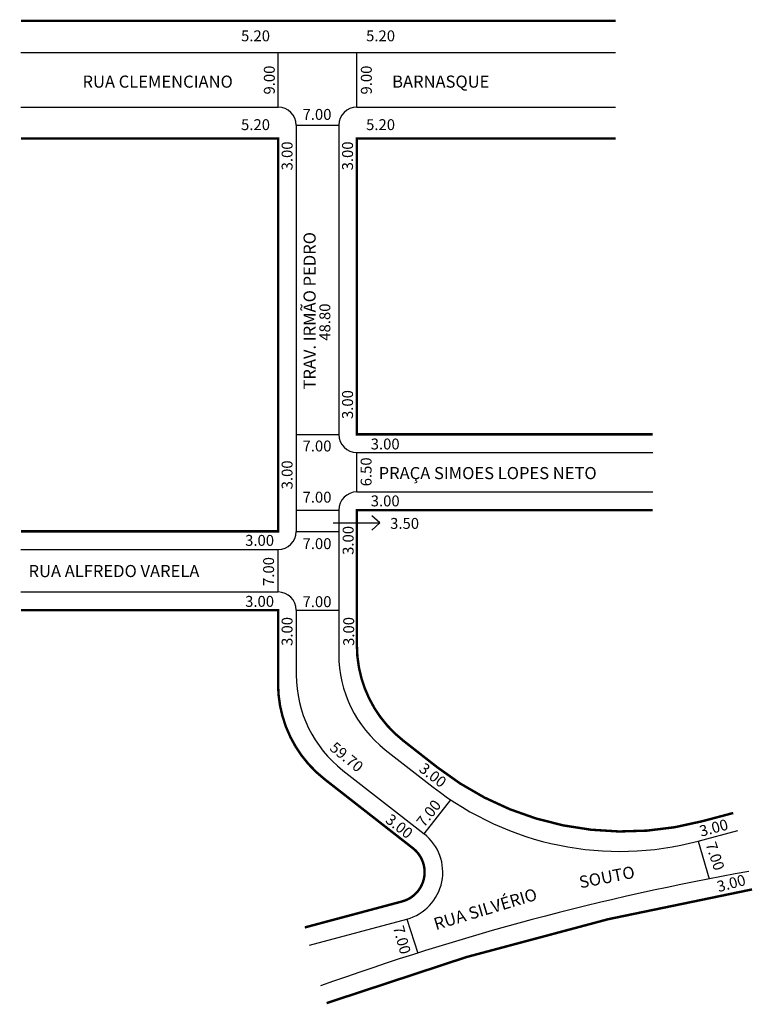
# Model space of a CAD drawing. Extents: x -43 to 78, y -154 to 8.
import ezdxf

# ---------------------------------------------------------------- set-up
doc = ezdxf.new("R2010")
doc.units = 0
doc.header["$MEASUREMENT"] = 0
doc.layers.get('0').update_dxf_attribs({"linetype": 'CONTINUOUS'})

msp = doc.modelspace()

# ---------------------------------------------------------------- linework, layer by layer
for p, q in [((-42.97, 2.93), (55.1, 2.93)), ((-0.56, -6.07), (-0.56, 2.93)), ((12.44, -6.07), (12.44, 2.93)), ((-42.97, -6.07), (-0.56, -6.07)), ((12.44, -6.07), (55.1, -6.07)), ((2.44, -9.07), (2.44, -76.07)), ((2.44, -9.07), (9.44, -9.07)), ((9.44, -9.07), (9.44, -60.07)), ((2.44, -60.07), (9.44, -60.07)), ((12.44, -63.07), (61.23, -63.07)), ((12.44, -69.57), (12.44, -63.07)), ((12.44, -69.57), (61.23, -69.57)), ((2.44, -72.57), (9.44, -72.57)), ((9.44, -72.57), (9.44, -96.33)), ((8.51, -74.69), (16.21, -74.69)), ((16.21, -74.69), (14.92, -73.5)), ((16.21, -74.69), (14.92, -75.87)), ((2.44, -76.07), (9.44, -76.07)), ((-42.97, -79.07), (-0.56, -79.07)), ((-0.56, -86.07), (-0.56, -79.07)), ((-42.97, -86.07), (-0.56, -86.07)), ((2.44, -89.07), (2.44, -99.75)), ((2.44, -89.07), (9.44, -89.07)), ((17.13, -112.09), (25.03, -118.27)), ((10.13, -115.51), (23.53, -125.98)), ((23.53, -125.98), (27.91, -120.36)), ((68.72, -127.18), (75.28, -125.42)), ((68.72, -127.18), (70.52, -133.41)), ((4.63, -144.31), (20.67, -140.02)), ((20.67, -140.02), (22.48, -145.63))]:
    msp.add_line(p, q)
at = {"const_width": 0.4}
for points in [[(-42.97, 8.13), (55.1, 8.13)], [(-42.97, -11.27), (-0.56, -11.27), (-0.56, -76.07), (-42.97, -76.07)], [(61.23, -60.07), (12.44, -60.07), (12.44, -11.27), (55.1, -11.27)]]:
    msp.add_lwpolyline(points, dxfattribs=at)
for points in [[(74.51, -122.53), (69.39, -123.89, -0.235294), (25.7, -114.99), (20.13, -110.63, -0.230868), (12.44, -94.87), (12.44, -72.57), (61.23, -72.57)], [(-42.97, -89.07), (-0.56, -89.07), (-0.56, -101.21, 0.230868), (7.13, -116.97), (21.69, -128.35, -0.619047), (19.9, -137.12), (3.85, -141.41)], [(77.61, -135.14, 0.042758), (7.45, -153.89, 23.387261)]]:
    msp.add_lwpolyline(points, format="xyb", dxfattribs=at)
for centre, radius, start, end in [((-0.56, -9.07), 3, 360, 90), ((12.44, -9.07), 3, 90, 180), ((12.44, -60.07), 3, 180, 270), ((12.44, -72.57), 3, 90, 180), ((-0.56, -76.07), 3, 270, 360), ((-0.56, -89.07), 3, 0, 90), ((29.44, -96.33), 20, 180, 232), ((22.44, -99.75), 20, 180, 232), ((55.82, -78.87), 50, 232, 284.9622), ((18.61, -132.29), 8, 284.9622, 52), ((151.96, -553.99), 428.4, 100.0654, 109.8589)]:
    msp.add_arc(centre, radius, start, end)

# ---------------------------------------------------------------- texts
for s, height, p in [('5.20', 1.8, (-6.66, 4.77)), ('5.20', 1.8, (13.96, 4.77)), ('RUA CLEMENCIANO', 2, (-32.81, -2.88)), ('BARNASQUE', 2, (18.25, -2.88)), ('7.00', 1.8, (3.48, -8.19)), ('5.20', 1.8, (-6.66, -9.88)), ('5.20', 1.8, (13.96, -9.88)), ('7.00', 1.8, (3.48, -62.89)), ('3.00', 1.8, (14.72, -62.56)), ('PRAÇA SIMOES LOPES NETO', 2, (16.03, -67.46)), ('7.00', 1.8, (3.48, -71.33)), ('3.00', 1.8, (14.72, -71.95)), ('3.50', 1.8, (17.92, -75.66)), ('3.00', 1.8, (-5.99, -78.46)), ('7.00', 1.8, (3.48, -79)), ('RUA ALFREDO VARELA', 2, (-41.71, -83.62)), ('3.00', 1.8, (-5.99, -88.52)), ('7.00', 1.8, (3.48, -88.57))]:
    msp.add_text(s, height=height).set_placement(p)
for s, height, rotation, p in [('9.00', 1.8, 90, (-1.1, -4.01)), ('9.00', 1.8, 90, (14.9, -4.01)), ('3.00', 1.8, 90, (1.83, -16.52)), ('3.00', 1.8, 90, (11.8, -16.52)), ('TRAV. IRMÃO PEDRO ', 2, 90, (5.64, -52.67)), ('48.80', 1.8, 90, (8.06, -44.62)), ('3.00', 1.8, 90, (11.8, -57.54)), ('3.00', 1.8, 90, (1.83, -69.14)), ('6.50', 1.8, 90, (14.86, -68.64)), ('3.00', 1.8, 90, (11.9, -79.95)), ('7.00', 1.8, 90, (-1.22, -85.08)), ('3.00', 1.8, 90, (1.83, -94.97)), ('3.00', 1.8, 90, (11.99, -94.97)), ('59.70', 1.8, 320.553, (7.81, -112.04)), ('3.00', 1.8, 322, (22.54, -115.53)), ('7.00', 1.8, 52.086, (23.53, -125.02)), ('3.00', 1.8, 322, (17, -123.96)), ('3.00', 1.8, 14.9622, (69.21, -126.45)), ('7.00', 1.8, 288.4349, (69.91, -127.66)), ('SOUTO', 2, 11.0035, (49.3, -134.97)), ('3.00', 1.8, 14.9622, (72.1, -135.6)), ('RUA SILVÉRIO', 2, 16.6992, (25.48, -141.86)), ('7.00', 1.8, 285.2551, (18.38, -141.38))]:
    msp.add_text(s, height=height, rotation=rotation).set_placement(p)

doc.saveas('drawing.dxf')
